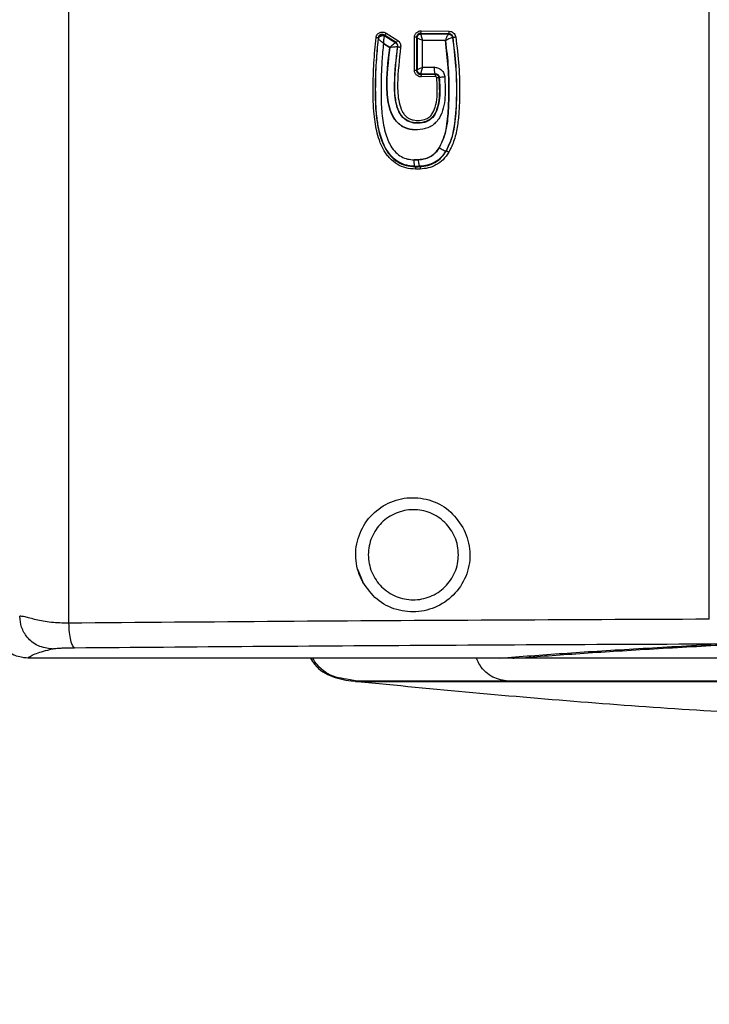
# Model space of a CAD drawing. Units: inches. Extents: x 0.4 to 10.6, y 0.4 to 8.1.
# Drawn here: x 6.4 to 6.5, y 5.2 to 5.4 of the extents above; entities that cross this region are included whole.
import ezdxf

# ---------------------------------------------------------------- set-up
doc = ezdxf.new("R2010")
doc.units = ezdxf.units.IN
doc.header["$MEASUREMENT"] = 0
doc.styles.add('SLDTEXTSTYLE0', font='TXT', dxfattribs={"width": 0.75})
doc.dimstyles.new('SLDDIMSTYLE2', dxfattribs={"dimtxt": 0.125, "dimasz": 0.13, "dimexe": 0, "dimexo": 0.0625, "dimgap": 0.03125, "dimtad": 0, "dimtih": 1, "dimtoh": 1, "dimdec": 1, "dimlfac": 20, "dimrnd": 1e-09, "dimzin": 12, "dimdsep": 46, "dimtxsty": 'SLDTEXTSTYLE0', "dimsah": 1, "dimcen": 0.09, "dimadec": 0, "dimazin": 3, "dimtfac": 1, "dimtdec": 1, "dimtmove": 0, "dimatfit": 0, "dimfxl": 0, "dimfrac": 2, "dimtolj": 1, "dimtzin": 12, "dimarcsym": 0})
doc.dimstyles.new('SLDDIMSTYLE3', dxfattribs={"dimtxt": 0.125, "dimasz": 0.13, "dimexe": 0, "dimexo": 0.0625, "dimgap": 0.03125, "dimtad": 0, "dimtih": 1, "dimtoh": 1, "dimdec": 1, "dimlfac": 20, "dimrnd": 1e-09, "dimzin": 4, "dimdsep": 46, "dimtxsty": 'SLDTEXTSTYLE0', "dimsah": 1, "dimcen": 0.09, "dimadec": 0, "dimazin": 1, "dimtfac": 1, "dimtdec": 1, "dimtmove": 0, "dimatfit": 0, "dimfxl": 0, "dimfrac": 2, "dimtolj": 1, "dimtzin": 12, "dimarcsym": 0})

# ---------------------------------------------------------------- blocks, each defined once
blk = doc.blocks.new('_D_3')
at = {"color": 7, "linetype": 'Continuous', "lineweight": 18}
for p, q in [((6.024978299324097, 5.953607748170905), (6.024978299324097, 6.203607748170905)), ((6.379250178041217, 5.953607748170905), (5.899978299324097, 5.953607748170905)), ((6.379250178041217, 5.461481763918936), (5.899978299324097, 5.461481763918936)), ((6.024978299324097, 5.461481763918936), (6.024978299324097, 5.211481763918936))]:
    blk.add_line(p, q, dxfattribs=at)
for points in [[(6.024978299324097, 5.953607748170905), (6.044978299324097, 6.083607748170905), (6.004978299324097, 6.083607748170905)], [(6.024978299324097, 5.461481763918936), (6.004978299324097, 5.331481763918936), (6.044978299324097, 5.331481763918936)]]:
    blk.add_solid(points, dxfattribs=at)
at = {"color": 7, "linetype": 'Continuous', "lineweight": 18, "insert": (5.909526914695011, 5.769459484283092), "char_height": 0.125, "attachment_point": 1, "style": 'SLDTEXTSTYLE0'}
blk.add_mtext('9.8', dxfattribs=at)
blk = doc.blocks.new('_D_4')
at = {"color": 7, "linetype": 'Continuous', "lineweight": 18}
for p, q in [((5.523789017973997, 5.983135307226023), (5.523789017973997, 6.233135307226022)), ((6.330037579616021, 5.983135307226023), (5.398789017973996, 5.983135307226023)), ((6.330037579616021, 5.431954204863818), (5.398789017973996, 5.431954204863818)), ((5.523789017973997, 5.431954204863818), (5.523789017973997, 5.181954204863818))]:
    blk.add_line(p, q, dxfattribs=at)
for points in [[(5.523789017973997, 5.983135307226023), (5.543789017973997, 6.113135307226023), (5.503789017973998, 6.113135307226023)], [(5.523789017973997, 5.431954204863818), (5.503789017973998, 5.301954204863818), (5.543789017973997, 5.301954204863818)]]:
    blk.add_solid(points, dxfattribs=at)
at = {"color": 7, "linetype": 'Continuous', "lineweight": 18, "insert": (5.362157068493404, 5.769459484283092), "char_height": 0.125, "attachment_point": 1, "style": 'SLDTEXTSTYLE0'}
blk.add_mtext('11.0', dxfattribs=at)

msp = doc.modelspace()

# ---------------------------------------------------------------- linework, layer by layer
at = {"color": 7, "linetype": 'Continuous', "lineweight": 25}
for p, q in [((6.387952973353478, 5.847181430389397), (6.387952973353536, 5.27348216168231)), ((6.541808232957136, 5.274422815032112), (6.541808181902313, 5.846240777224042)), ((6.464212878992817, 5.41518275683227), (6.46698450787557, 5.413389758266405)), ((6.472499531358767, 5.415129473964132), (6.47258718771605, 5.415041817607001)), ((6.479282490207192, 5.415031533991222), (6.472499531358767, 5.415129473964132)), ((6.472587187715788, 5.415041817604285), (6.472568730750861, 5.414997078347862)), ((6.47258718771605, 5.415041817607001), (6.47920277972609, 5.414946366512916)), ((6.472597512038636, 5.415717777916639), (6.479376835807965, 5.415619837944257)), ((6.47920277972609, 5.414946366512916), (6.479216993388884, 5.414954396755326)), ((6.479282490213334, 5.415031533991183), (6.479216993407181, 5.414954396755208)), ((6.462270351922838, 5.414026821134713), (6.462357967616771, 5.413843627618761)), ((6.462366870794132, 5.413796254741471), (6.462357968024965, 5.413843626824992)), ((6.463555147635803, 5.412715106400181), (6.463546676520184, 5.412715057899174)), ((6.46505728507787, 5.411739659183198), (6.46354667652022, 5.412715057899174)), ((6.463555147649879, 5.412715106401445), (6.465065763758512, 5.411739659335305)), ((6.463854359465285, 5.414566641577753), (6.463797359664482, 5.414684679463831)), ((6.466570463588099, 5.412891663168057), (6.463797359716387, 5.414684679444934)), ((6.463800392955511, 5.414491631363511), (6.463854359499711, 5.414566641557349)), ((6.463854359472011, 5.414566641573638), (6.46649462144897, 5.41285925289136)), ((6.46649462144897, 5.41285925289136), (6.466500642096004, 5.412860190241033)), ((6.466570463587793, 5.412891663162774), (6.466500645253865, 5.412860188229343)), ((6.471006010982645, 5.406240391813648), (6.471006010982645, 5.414172511180991)), ((6.471495480958072, 5.41417251118099), (6.471495480958066, 5.406240391813648)), ((6.471495480958154, 5.414172511180991), (6.471606681124939, 5.414061311014353)), ((6.47160668112484, 5.414061311014514), (6.471615444147824, 5.414044292067191)), ((6.471615444147824, 5.414044292067191), (6.471615444190356, 5.406368612602624)), ((6.478453627526097, 5.413384488388825), (6.472916008517828, 5.41346424399414)), ((6.472916008517936, 5.406948658997979), (6.472916008517936, 5.41346424399414)), ((6.472916008540294, 5.41346424399414), (6.472924137212966, 5.41346424399414)), ((6.472924137218173, 5.413464243992132), (6.47846151283529, 5.413384488338337)), ((6.47845362752609, 5.413384488388825), (6.478461509434948, 5.413384488388825)), ((6.480231888767371, 5.414188745571158), (6.480184828276851, 5.41413227828388)), ((6.465057285078058, 5.411739659183198), (6.465065763945381, 5.411739659183198)), ((6.466946499608221, 5.411871526946431), (6.467004612729482, 5.411897342439455)), ((6.471495480958066, 5.406240391813648), (6.471006011068772, 5.406240391813648)), ((6.471606681124664, 5.406351591974396), (6.471495480958048, 5.406240391813648)), ((6.471615444190356, 5.406368612602624), (6.471606681124664, 5.406351591974396)), ((6.472499531358767, 5.405283429030458), (6.472587187716016, 5.405371085387591)), ((6.472499531363797, 5.405283429027794), (6.475873396077993, 5.405332620039788)), ((6.472587187714672, 5.405371085382151), (6.472568733485451, 5.405415807452878)), ((6.47258718771605, 5.405371085387523), (6.475952390621758, 5.40542009093118)), ((6.472916008518149, 5.406948659000991), (6.475688216332917, 5.406988901420242)), ((6.472924137218806, 5.406948658997979), (6.472916008517936, 5.406948658997979)), ((6.475696226179787, 5.406988901468978), (6.472924137218301, 5.406948658995444)), ((6.475696218818412, 5.406988901387348), (6.475688213679239, 5.406988901387348)), ((6.475952390621758, 5.40542009093118), (6.47587339609164, 5.405332620032608)), ((6.475969568653055, 5.404744316083707), (6.472597512038637, 5.404695125077998)), ((6.476938253092891, 5.387615823032703), (6.476946202528846, 5.387615823032703)), ((6.470926691035631, 5.384751086661091), (6.470934908345484, 5.384751087298156)), ((6.470926704207699, 5.384750094158885), (6.471963971158198, 5.384765244703569)), ((6.471972179165395, 5.384765244773623), (6.470934908410827, 5.384751087297947)), ((6.471964008003126, 5.384765244767605), (6.471972179097137, 5.384765244773882)), ((6.471138149049136, 5.383094760632934), (6.471141306787252, 5.383182338667161)), ((6.472288199058176, 5.383197202309691), (6.471141306739082, 5.383182338667388)), ((6.472399058850634, 5.382522834640381), (6.471225938711144, 5.382506809799041)), ((6.472291492401876, 5.383110842389186), (6.472288199058176, 5.383197202309691)), ((6.378237739922347, 5.265056205485329), (6.377151747738429, 5.265131338591142)), ((6.49063465645916, 5.265091775891596), (6.378125757335734, 5.26509177589161)), ((6.494923562608175, 5.265056205485065), (6.378237739924316, 5.265056205485066)), ((6.621571225940708, 5.265056205484483), (6.494923562608175, 5.265056205484517)), ((6.457299354810144, 5.25952830877168), (6.454711076071139, 5.260034818868562)), ((6.456814043315824, 5.259504182994029), (6.457357941813161, 5.259471956850862)), ((6.457089709949428, 5.259526890078999), (6.457299342754323, 5.25952830666434))]:
    msp.add_line(p, q, dxfattribs=at)
at = {"color": 1, "linetype": 'Continuous', "lineweight": 25}
for p, q in [((6.378237739926285, 5.265056205485066), (6.378273296934489, 5.26509177589161)), ((6.492189445103746, 5.265160517242827), (6.494439280733891, 5.265160517242827))]:
    msp.add_line(p, q, dxfattribs=at)
at = {"color": 7, "linetype": 'Continuous', "lineweight": 25, "flags": 128}
msp.add_lwpolyline([(6.45734789760686, 5.286456903097084), (6.457391903348876, 5.286292191575034), (6.458583255727276, 5.28334070649045)], dxfattribs=at)
at = {"color": 7, "linetype": 'Continuous', "lineweight": 25}
msp.add_arc((6.455999031648473, 5.245748779119427), 0.01377952755905554, 86.60917274048782, 89.99999937701462, dxfattribs=at)
for points, knots in [([(6.461789293887325, 5.414091882463826), (6.461820649750081, 5.414246226986057), (6.461881382356032, 5.414545174111905), (6.462123125066531, 5.414915338564166), (6.46242680301003, 5.415193955193939), (6.462775133399695, 5.415367813495768), (6.463144313191294, 5.415454368374133), (6.463514582066761, 5.415450790662511), (6.463882168714292, 5.415367725435943), (6.464101745762441, 5.415244914436006), (6.464212878992817, 5.41518275683227)], [0, 0, 0, 0, 0.1460943610491348, 0.2829675372119319, 0.4064915767944575, 0.5311559895022356, 0.6469707333481662, 0.7631074197841213, 0.8801029619755086, 0.9999999999999999, 0.9999999999999999, 0.9999999999999999, 0.9999999999999999]), ([(6.4637973596629, 5.414684679463176), (6.46372425630968, 5.414726598689906), (6.463578525537162, 5.414810164231371), (6.46333282717316, 5.414867925290801), (6.463082726025112, 5.414868194236878), (6.462840166192135, 5.414804965747738), (6.462621245003405, 5.414680669657266), (6.462443699658316, 5.414500616127978), (6.462316084443135, 5.414277364781155), (6.462285609166093, 5.414110405571858), (6.462270352357442, 5.414026820943402)], [0, 0, 0, 0, 0.1282290328825421, 0.2556232402183826, 0.3822081215774277, 0.5075668783773648, 0.6314532915728049, 0.7542804532796974, 0.8769856595317411, 1, 1, 1, 1]), ([(6.464212878987603, 5.415182756832212), (6.464170227586214, 5.415117230355348), (6.464084921412673, 5.414986172223027), (6.463957526477603, 5.414821144300861), (6.463851253915585, 5.414706078280457), (6.463815323913964, 5.414691812200376), (6.463797359619096, 5.414684679440632)], [0, 0, 0, 0, 0.2499900667501638, 0.4999998903479391, 0.7500097690523844, 1, 1, 1, 1]), ([(6.471006010982645, 5.414172511180991), (6.471013313637573, 5.414289331350635), (6.471028180840378, 5.414527161177043), (6.47115341659199, 5.414851819142557), (6.471329364857507, 5.41513621017819), (6.47161353469909, 5.415423051829054), (6.472040194681976, 5.415672204359403), (6.472413929432445, 5.415702765801351), (6.472597512038636, 5.415717777916639)], [0, 0, 0, 0, 0.1408513828426859, 0.2867540770789719, 0.4158820935757893, 0.5445064056752269, 0.7762565534934479, 1, 1, 1, 1]), ([(6.472499531358767, 5.415129473964106), (6.472359992091075, 5.41511735964072), (6.472104240732064, 5.415095156179855), (6.471825435249293, 5.414912966639889), (6.471661063908808, 5.414725407132767), (6.471566070597558, 5.414553664566778), (6.471505893007804, 5.414366725422661), (6.471498950569158, 5.414237229261729), (6.471495480958154, 5.414172511180991)], [0, 0, 0, 0, 0.275026854450968, 0.5040766871840663, 0.6300048964048023, 0.7540480958381485, 0.87708102636557, 0.9999999999999999, 0.9999999999999999, 0.9999999999999999, 0.9999999999999999]), ([(6.471615444145919, 5.414044292067198), (6.471631920542903, 5.414165374234631), (6.471664874168739, 5.414407544682764), (6.471885113408666, 5.414716391664061), (6.47219658058073, 5.414938981986541), (6.472444683713786, 5.414977717811542), (6.472568730564896, 5.414997084987836)], [0, 0, 0, 0, 0.2499977485532743, 0.5000081191352331, 0.7500135623542608, 1, 1, 1, 1]), ([(6.472499531363733, 5.41512947396545), (6.472513171333955, 5.415146393276689), (6.472540452176739, 5.415180233018449), (6.472571773777522, 5.415337984763475), (6.47259170143261, 5.415524675451439), (6.472595575223491, 5.415653411493859), (6.472597512070895, 5.41571777791865)], [0, 0, 0, 0, 0.2796519403040197, 0.5593223807005924, 0.7796666550695058, 1, 1, 1, 1]), ([(6.47256873442699, 5.414997078418503), (6.472563180715659, 5.41493580343898), (6.472551997744462, 5.41481241994095), (6.472624090539848, 5.414437763581732), (6.47274781993543, 5.413977177737691), (6.472865289169562, 5.41363544190122), (6.472924137218609, 5.413464243992132)], [0, 0, 0, 0, 0.24609628780206, 0.495540285407104, 0.7472830205656952, 1, 1, 1, 1]), ([(6.47846151286311, 5.413384490352565), (6.478501344677964, 5.413502421402971), (6.478576132262614, 5.41372384687523), (6.478716099494224, 5.414092095022998), (6.478888440730992, 5.41448434833725), (6.479073573235949, 5.414835229258865), (6.479160783355435, 5.414910243237726), (6.47920277972555, 5.414946366509183)], [0, 0, 0, 0, 0.1557640086246222, 0.2924600353501371, 0.508059133408026, 0.7631039742892607, 1, 1, 1, 1]), ([(6.47920277972609, 5.414946366510621), (6.47931372918887, 5.414932612704965), (6.479535628786714, 5.414905105010315), (6.479826717288101, 5.414720026681005), (6.480051423627166, 5.414454716721594), (6.480113592373349, 5.414234164943283), (6.480144675661027, 5.414123892904769)], [0, 0, 0, 0, 0.2500090923001711, 0.5000196994949052, 0.7500185789672362, 1, 1, 1, 1]), ([(6.479216993407181, 5.414954396749454), (6.479345551108177, 5.414938910753613), (6.479602672784694, 5.414907938006106), (6.479904536562619, 5.414694476321184), (6.480106963003904, 5.414426674089825), (6.480158740437276, 5.414230384546948), (6.48018462867862, 5.414132241577546)], [0, 0, 0, 0, 0.2796908618014525, 0.5593953744898359, 0.7797017322168633, 1, 1, 1, 1]), ([(6.479282490209799, 5.415031533991047), (6.479294218274576, 5.415045698749263), (6.479317675080566, 5.415074029082676), (6.479347834924263, 5.415212373066773), (6.47937002100132, 5.415400438431583), (6.479374564304589, 5.415546706179263), (6.479376835890719, 5.415619837944256)], [0, 0, 0, 0, 0.2499927902829339, 0.4999999993924972, 0.7500072085600141, 1, 1, 1, 1]), ([(6.480231678920996, 5.414188723042167), (6.480202149997875, 5.414301831483446), (6.480143063481946, 5.414528158183201), (6.479918092219414, 5.414799508270095), (6.479623796332294, 5.414989371061924), (6.479396160313531, 5.415017491855836), (6.479282490210342, 5.415031533981344)], [0, 0, 0, 0, 0.2500940277768134, 0.5004308723162942, 0.7505400305172865, 1, 1, 1, 1]), ([(6.479376835807965, 5.415619837944257), (6.479541421078194, 5.415601945126867), (6.479878341475992, 5.415565316969651), (6.480343660934299, 5.415300889851769), (6.480739811627346, 5.414872687625548), (6.480848630003718, 5.414486694634072), (6.480905694886615, 5.414284278042388)], [0, 0, 0, 0, 0.2257336527465264, 0.4620964681324482, 0.717920786179657, 1, 1, 1, 1]), ([(6.471225938711144, 5.382506809799041), (6.470463650143992, 5.382572029973867), (6.468944948530303, 5.382701967623492), (6.466817235555812, 5.383607157196267), (6.46534044605782, 5.384797294281853), (6.464361589309551, 5.385957571345622), (6.463549194202005, 5.387192888853083), (6.46271940114506, 5.388933644605595), (6.462051558380534, 5.391086091891101), (6.461585488031208, 5.393369817952353), (6.461125840214866, 5.396938212774876), (6.461036804526197, 5.401866656467867), (6.461191219942527, 5.408014748210048), (6.461590574332977, 5.41207265821719), (6.461789293887323, 5.414091882463826)], [0, 0, 0, 0, 0.06298597759592937, 0.125486475774276, 0.1876674939301854, 0.2172985242897208, 0.2498191866072569, 0.3085599730670666, 0.374324199811282, 0.4333682407416255, 0.4985886015301297, 0.6675403061261752, 0.8345673822934517, 1, 1, 1, 1]), ([(6.462270214532401, 5.41402681899446), (6.462010971827426, 5.411026703298552), (6.461492795877646, 5.405030053169742), (6.461483126615285, 5.397480124007958), (6.462335190942275, 5.391540827516999), (6.46355795597304, 5.387974731819978), (6.465262047759869, 5.385552061244602), (6.466955128824297, 5.384148551403327), (6.46897669547366, 5.383282137129106), (6.47041677614279, 5.383157302229541), (6.471138148725569, 5.383094769292428)], [0, 0, 0, 0, 0.2524405507860271, 0.5045797611911712, 0.6301242290442037, 0.7546537367486781, 0.816328843196729, 0.8774815745620104, 0.9386274429685109, 1, 1, 1, 1]), ([(6.471141305466086, 5.38318230388609), (6.470712389365009, 5.383209695390459), (6.469986173271279, 5.383256073111542), (6.468568511398215, 5.383576105915744), (6.466937921615644, 5.384271653164512), (6.465261345553877, 5.385721630658135), (6.463657768783874, 5.388083867054423), (6.462794997238626, 5.390587260522166), (6.462292334636929, 5.392934218051916), (6.462048681944069, 5.394487566287299), (6.461728569316329, 5.397381877363971), (6.461642147656231, 5.401981704810234), (6.461790379687336, 5.40789301203939), (6.462185825079093, 5.411942482607285), (6.462366853024396, 5.41379625901169)], [0, 0, 0, 0, 0.03674326380304514, 0.06221158273811141, 0.1241762994719897, 0.1860904855356317, 0.2485143051415635, 0.3652777584777285, 0.4079281549564368, 0.4523697552364282, 0.4986124894991438, 0.6549099412766415, 0.8420238405168281, 1, 1, 1, 1]), ([(6.462270214532401, 5.41402681899446), (6.462258731705883, 5.414029402205841), (6.462235765722224, 5.414034568702982), (6.462126173491511, 5.414050241127063), (6.461975114575842, 5.414069831296196), (6.461851233560192, 5.414084532147608), (6.461789293975007, 5.414091882463826)], [0, 0, 0, 0, 0.249996543304811, 0.5000002847360349, 0.7500038662569496, 1, 1, 1, 1]), ([(6.4623579659183, 5.413843609876945), (6.462373789327829, 5.413924000820511), (6.462405442247356, 5.414084813701122), (6.462527586719911, 5.414302393618091), (6.462696093954917, 5.41448483795674), (6.462905669341101, 5.414620068744988), (6.463141856802737, 5.414700222919102), (6.463389512283386, 5.414718861267084), (6.463635882902889, 5.41467934152354), (6.463781543302693, 5.414604203399687), (6.46385435946577, 5.414566641578579)], [0, 0, 0, 0, 0.1249612689199669, 0.2499707147205509, 0.374977195605192, 0.5000000000926409, 0.6250228047115933, 0.7500292858944121, 0.8750387318220656, 1, 1, 1, 1]), ([(6.462366871133603, 5.413796257027972), (6.462382870088096, 5.413867140062936), (6.46241487271145, 5.414008927019788), (6.462531069681317, 5.414201659741699), (6.462689915623067, 5.414365389860786), (6.462887164276438, 5.414490144534931), (6.46311028909236, 5.414569301944096), (6.463346277587733, 5.414597096725648), (6.463583840700551, 5.414575966768235), (6.463728216110869, 5.414519740345362), (6.463800392955511, 5.414491631363511)], [0, 0, 0, 0, 0.1249720021720104, 0.24998082952459, 0.3749874279074213, 0.5000062332280757, 0.6250240913192213, 0.7500279995197418, 0.8750328036916653, 1, 1, 1, 1]), ([(6.463555138186325, 5.412715091313032), (6.463407660776257, 5.412831357940685), (6.463112473904568, 5.413064074138259), (6.46274056019842, 5.413385192296797), (6.462456564770994, 5.413656844476773), (6.462396491345887, 5.413750217696081), (6.462366871089133, 5.413796257000895)], [0, 0, 0, 0, 0.2527565805295795, 0.5059108664268516, 0.7563806796531767, 1, 1, 1, 1]), ([(6.46354667652022, 5.412715057899174), (6.463415761359101, 5.411313025214441), (6.463153926806194, 5.408508914536736), (6.462990346760789, 5.404314122899164), (6.462938735389697, 5.400118169102764), (6.463121216410983, 5.395795478452238), (6.463674782462159, 5.392231619089817), (6.46452876093772, 5.38961409688682), (6.465333238798178, 5.38795104039182), (6.466399953524165, 5.38651788305485), (6.467798769004302, 5.385464245220231), (6.46934020216521, 5.384877647804271), (6.470399188000694, 5.384792506089914), (6.470926704207699, 5.384750094158885)], [0, 0, 0, 0, 0.1324176798589665, 0.2648396389419219, 0.3946623049627676, 0.5269421740204717, 0.6715584205501313, 0.7320029838773686, 0.7856058950636264, 0.8452591695091379, 0.8990256187146325, 0.9497012888787645, 1, 1, 1, 1]), ([(6.463800388964299, 5.414491619064148), (6.463768727263932, 5.414416043115101), (6.463704584309735, 5.414262934956608), (6.463629491744517, 5.413817863987163), (6.463575434258488, 5.413290207188444), (6.463561902633689, 5.412906770818105), (6.463555138186326, 5.412715091313032)], [0, 0, 0, 0, 0.2437390253479013, 0.4937871610473962, 0.7469446460005336, 1, 1, 1, 1]), ([(6.465065763864081, 5.411739659504091), (6.465220571509982, 5.411885721878818), (6.465529626034894, 5.412177317539784), (6.465978083246577, 5.412551199189907), (6.466269336553938, 5.412759643593849), (6.466429023743277, 5.412847688690303), (6.466472779342631, 5.41285540235375), (6.466494621450696, 5.412859252893408)], [0, 0, 0, 0, 0.251737775274605, 0.5025636691755939, 0.7515854027009141, 0.8759953341005101, 1, 1, 1, 1]), ([(6.466494621448668, 5.412859252890879), (6.466569929009019, 5.412801031488002), (6.466720544035021, 5.412684588755459), (6.46687014158451, 5.412436098626192), (6.466952988539635, 5.4121573325453), (6.466938126107086, 5.411965834972317), (6.466930695031583, 5.411870087999608)], [0, 0, 0, 0, 0.2500058409063621, 0.5000113674334015, 0.750010419394025, 1, 1, 1, 1]), ([(6.466500645253865, 5.412860188229343), (6.466577072620743, 5.412802074206681), (6.466729928555361, 5.412685845248243), (6.466882444215218, 5.412437503321445), (6.466967612910105, 5.412158790150032), (6.466953536905349, 5.411967280429605), (6.466946498958283, 5.411871526321941)], [0, 0, 0, 0, 0.2499980369964353, 0.5000000020762322, 0.7500019658217245, 1, 1, 1, 1]), ([(6.46657046349061, 5.412891663163711), (6.466588269428695, 5.412898873088099), (6.466623882697543, 5.412913293500796), (6.466729669324851, 5.413028398642219), (6.466856673942768, 5.413193341104423), (6.466941897664828, 5.413324287598624), (6.466984507847179, 5.413389758266431)], [0, 0, 0, 0, 0.2499902959705402, 0.5000001447438579, 0.7500099210260753, 1, 1, 1, 1]), ([(6.467004611213722, 5.411897341427811), (6.46701221690066, 5.411993665108329), (6.467027436214764, 5.412186413029917), (6.466944654031849, 5.412466614399225), (6.466795429937646, 5.412716092045958), (6.46664546324945, 5.412833130975071), (6.466570463603298, 5.412891663162285)], [0, 0, 0, 0, 0.2496616245545525, 0.4995838922939502, 0.7497375486594069, 1, 1, 1, 1]), ([(6.46698450787557, 5.413389758266405), (6.467092041887812, 5.413308760910764), (6.467316937743081, 5.413139363627138), (6.467562080557602, 5.41276374055613), (6.467720812444406, 5.412303875424134), (6.467697613289462, 5.411971793558656), (6.467685750893202, 5.41180199053399)], [0, 0, 0, 0, 0.2206035490227548, 0.4613686665098049, 0.7245822819195816, 1, 1, 1, 1]), ([(6.472924137218636, 5.413464243992132), (6.472731298696074, 5.413539281483246), (6.472397957161848, 5.413668991626635), (6.471993253938026, 5.413844909987668), (6.471708886844188, 5.413976176498061), (6.471645593631463, 5.414022314434687), (6.471615444147741, 5.414044292067191)], [0, 0, 0, 0, 0.2945987456778817, 0.5092447119004699, 0.7662305651315456, 1, 1, 1, 1]), ([(6.476938253092819, 5.387615823032703), (6.477349582683214, 5.388461145478724), (6.478510244286416, 5.390846418331275), (6.479091058061416, 5.395206237083836), (6.479322694901943, 5.400787787404156), (6.479200585178948, 5.406868044428955), (6.47870100506024, 5.411226371617385), (6.478453627526097, 5.413384488388825)], [0, 0, 0, 0, 0.1077152434214353, 0.3039434799683541, 0.4966359608040364, 0.7507487785652173, 0.9999999999999999, 0.9999999999999999, 0.9999999999999999, 0.9999999999999999]), ([(6.478461512864499, 5.413384490352565), (6.478710706190496, 5.41120531761971), (6.479210722031254, 5.406832725048003), (6.479329857497986, 5.400766091335817), (6.479101280004562, 5.395303234136357), (6.478540619873559, 5.390963062877389), (6.477393719403807, 5.388555063211628), (6.47694633170069, 5.387615740691508)], [0, 0, 0, 0, 0.2516706554530246, 0.5049866960792556, 0.6945561841430322, 0.8808512065242737, 1, 1, 1, 1]), ([(6.480144658401752, 5.414123890011387), (6.480077769380395, 5.414105887282456), (6.479943274584011, 5.414069688915178), (6.479521022717582, 5.413891528714541), (6.479006425852008, 5.413654969982908), (6.478643353770174, 5.41347475094415), (6.478461509415459, 5.413384488386247)], [0, 0, 0, 0, 0.2466185607816465, 0.4958797788318608, 0.7475118002633064, 1, 1, 1, 1]), ([(6.480184626152556, 5.414132245669348), (6.480461774660302, 5.411862013680323), (6.481015707095469, 5.40732453612253), (6.481150051148323, 5.401008501903108), (6.480931598634339, 5.395259374500382), (6.48033115352426, 5.390541182134881), (6.479048402687635, 5.387866581083665), (6.478526496067625, 5.386778379108144)], [0, 0, 0, 0, 0.2469696210122866, 0.4936143610950306, 0.6805757234104836, 0.870037391686576, 1, 1, 1, 1]), ([(6.478665083366426, 5.386890606921436), (6.47915121157113, 5.387920650547504), (6.480129202025279, 5.389992887508664), (6.480946696142115, 5.39455581527491), (6.481216583035073, 5.400331951952843), (6.481076107885367, 5.407288855330396), (6.48051309677504, 5.41188938347328), (6.480231705303313, 5.41418871533566)], [0, 0, 0, 0, 0.1231332489544158, 0.2477188957569943, 0.4982505447211161, 0.7492269422936163, 0.9999999999999999, 0.9999999999999999, 0.9999999999999999, 0.9999999999999999]), ([(6.480905694886615, 5.414284278042388), (6.481192392243372, 5.411939831332189), (6.481767627689853, 5.407235885452324), (6.481868444341783, 5.401303641027726), (6.481740532148336, 5.396555212116271), (6.48137087276428, 5.393016728984788), (6.480719753634523, 5.389600630617712), (6.479731658356919, 5.38755655439758), (6.479262174011043, 5.386585330459081)], [0, 0, 0, 0, 0.2518343727814257, 0.5052856416399232, 0.6320206899463855, 0.7581731006430009, 0.8850981820953431, 1, 1, 1, 1]), ([(6.480184626152556, 5.414132245669348), (6.480180326511825, 5.414131244121948), (6.480171726382105, 5.414129240829557), (6.48015368035312, 5.414125673515204), (6.480144656448661, 5.414123889682101)], [0, 0, 0, 0, 0.4999506835112515, 1, 1, 1, 1]), ([(6.480231677158963, 5.414188723262762), (6.480237665785131, 5.41418865425915), (6.480249643778944, 5.414188516243382), (6.480297705290445, 5.414193395509317), (6.480365614852085, 5.414201801650615), (6.480452690220736, 5.414213739395912), (6.480554707459387, 5.414228609106093), (6.480667472604223, 5.41424581702353), (6.480786577475313, 5.414264636755789), (6.480865990776046, 5.414277731217054), (6.480905694968413, 5.414284278042388)], [0, 0, 0, 0, 0.1249866077944505, 0.2499886907536381, 0.3749913376814606, 0.4999999999139856, 0.6250086621917516, 0.7500113092234848, 0.8750133922603188, 1, 1, 1, 1]), ([(6.478260804007387, 5.404740177503313), (6.478363995815135, 5.403057756663069), (6.478519430452481, 5.400523578040995), (6.478016427978186, 5.397179587951542), (6.477267972541215, 5.395167343867576), (6.476268875802503, 5.393809250953509), (6.475323363037236, 5.392982930853579), (6.474216736350754, 5.392390319774989), (6.472606838296502, 5.391949513085319), (6.470507997778337, 5.391895677496867), (6.46847312338347, 5.392482614362502), (6.467123990595736, 5.393470594753587), (6.46598898878735, 5.394711557689915), (6.464699548893596, 5.397407799937639), (6.46408159963969, 5.403360494240371), (6.464666536373094, 5.408383917957185), (6.46505728507787, 5.411739659183198)], [0, 0, 0, 0, 0.1247689682780408, 0.1879356487657672, 0.250224275615449, 0.2820940017453102, 0.3128570371036418, 0.3434707058215566, 0.3755293856344613, 0.4376973101256593, 0.4995889030695846, 0.530766099364939, 0.5621046995393983, 0.6245830160883244, 0.7492144161279981, 1, 1, 1, 1]), ([(6.465065763945381, 5.411739659183198), (6.464677276088641, 5.408398898496032), (6.464094581969023, 5.403388081365729), (6.464699429896265, 5.397447258349827), (6.465974495603175, 5.39474965243185), (6.467102216908811, 5.393494694105065), (6.468442918694571, 5.39251866286221), (6.469885761950122, 5.391978944180181), (6.470928683877292, 5.39203275413068), (6.47115409749336, 5.392044384431287)], [0, 0, 0, 0, 0.4318819442031123, 0.6477810435797882, 0.755636281754461, 0.8095365841319128, 0.8641852657387198, 0.970645462936772, 1, 1, 1, 1]), ([(6.466930669294791, 5.411870083591422), (6.466907311534178, 5.411869654284851), (6.466860557936676, 5.411868794971884), (6.466666446560101, 5.411859207038454), (6.466294217732967, 5.411835430397378), (6.465700118546324, 5.411792264231716), (6.465277486074103, 5.41175721685726), (6.465065763864081, 5.411739659504091)], [0, 0, 0, 0, 0.1242274817944405, 0.2486574710024121, 0.497536061847319, 0.7482853721984988, 1, 1, 1, 1]), ([(6.476960813275108, 5.40457775828091), (6.477062945664824, 5.402903242315076), (6.477214575158936, 5.400417194456145), (6.476672287358427, 5.397210615328075), (6.475870116105382, 5.395407604642672), (6.474834897673203, 5.394372311606322), (6.47361863047697, 5.393690320371151), (6.471887637943517, 5.393446006297177), (6.470169447603142, 5.393644300443363), (6.468964606873668, 5.394240184032464), (6.467944725337744, 5.395093536402618), (6.467042824746231, 5.396594120355403), (6.466286999973356, 5.399363588561404), (6.466088896022932, 5.404537710850601), (6.466602954115398, 5.408933698210699), (6.466946498090899, 5.411871527604053)], [0, 0, 0, 0, 0.1412652054226571, 0.2097275085148403, 0.2739796345779663, 0.3043285100842723, 0.3336292360956094, 0.3929063037701164, 0.4521378922180311, 0.4803130073256711, 0.5080549476641903, 0.5655236075888617, 0.6256449271150404, 0.7498192677587774, 1, 1, 1, 1]), ([(6.476854180067699, 5.404456358125085), (6.476941419924067, 5.403027141340154), (6.477072627988615, 5.40087761042653), (6.476718339202996, 5.398015863674897), (6.476173162015144, 5.396252145865231), (6.475355562260144, 5.395007261311225), (6.474500192783519, 5.394255289280218), (6.47346204071792, 5.393797300649679), (6.472006124775814, 5.393562026103107), (6.470503763159662, 5.393635580310864), (6.469121783826441, 5.394206474156045), (6.467946264431072, 5.395148921291182), (6.466832914263206, 5.397124161102834), (6.466301091616092, 5.400021690519581), (6.466199676703894, 5.405085071439782), (6.466665799335082, 5.409029758758223), (6.467004646535455, 5.411897343734294)], [0, 0, 0, 0, 0.1223525692865083, 0.1840173113104676, 0.246554101020232, 0.2785576931188971, 0.3109460620590405, 0.343293024988432, 0.3751534445953927, 0.4383271080576887, 0.4706286672273822, 0.503014008469015, 0.5665411090316743, 0.6601260304146391, 0.752929089110609, 1, 1, 1, 1]), ([(6.466946498090898, 5.411871527604053), (6.466944441654261, 5.411871191078422), (6.466940328474545, 5.411870517977015), (6.466933890655376, 5.411870228149074), (6.466930671505978, 5.411870083224308)], [0, 0, 0, 0, 0.4999627492690735, 1, 1, 1, 1]), ([(6.467685750893202, 5.41180199053399), (6.467343052936282, 5.408868648820208), (6.466827644700797, 5.404456984127616), (6.467032787341776, 5.399235224303412), (6.467793574092728, 5.396765752948625), (6.468521067539969, 5.395622477177245), (6.469141033291837, 5.394997200760527), (6.46986620007368, 5.394556479937461), (6.470900884931813, 5.394223630886969), (6.472258295763656, 5.394163156105507), (6.473627210085026, 5.3944010816917), (6.474610715343691, 5.395013317625296), (6.475444305284599, 5.395939816997528), (6.476132318624408, 5.397592555253697), (6.476591093482082, 5.40053934612343), (6.476453960813362, 5.402876453064943), (6.476364725396465, 5.404397262907015)], [0, 0, 0, 0, 0.2682578227876409, 0.4034523355199083, 0.4713688251869012, 0.4999968145803487, 0.5263474357378123, 0.5512380528224936, 0.5772033022415971, 0.6255800544587495, 0.6753435204347232, 0.7023582169491952, 0.730368532437151, 0.7879989369837668, 0.8620459776838747, 1, 1, 1, 1]), ([(6.467004612580745, 5.411897341627518), (6.467010675691562, 5.411897487325282), (6.467022802695251, 5.411897778739603), (6.467071520050209, 5.411893056411617), (6.467140340583692, 5.411884747053317), (6.467228531755948, 5.411872842749728), (6.467331762304504, 5.411857950340106), (6.467445718522388, 5.411840673175626), (6.467565904115919, 5.411821751144436), (6.467645803743982, 5.411808577120827), (6.467685750980617, 5.41180199053399)], [0, 0, 0, 0, 0.1249860772744021, 0.2499882760095208, 0.3749910172570982, 0.5000000038707401, 0.6250089898339132, 0.7500117304049811, 0.8750139293045596, 1, 1, 1, 1]), ([(6.472597512038637, 5.404695125077998), (6.472415158479158, 5.404709927019613), (6.472041709211688, 5.404740240517572), (6.47161451015578, 5.404989444095702), (6.471328431374952, 5.405276161355021), (6.471151572508699, 5.405559890876788), (6.471027600045591, 5.405884828963277), (6.471013149056624, 5.406122830716342), (6.471006010982645, 5.406240391813648)], [0, 0, 0, 0, 0.2221686009955749, 0.4549881095504966, 0.5845474421354077, 0.7131379149217334, 0.8583043147240447, 1, 1, 1, 1]), ([(6.471495480958019, 5.406240391813648), (6.471498949901032, 5.40617568123858), (6.471505891266264, 5.406046195186435), (6.471566061509629, 5.405859262580229), (6.471661052863892, 5.405687512174534), (6.471825421922225, 5.405499947466494), (6.472104231984688, 5.405317748819189), (6.472359983226335, 5.40529554456298), (6.472499531358767, 5.405283429030458)], [0, 0, 0, 0, 0.1229048393767079, 0.2459329471849159, 0.3699802775887489, 0.4959210332886986, 0.72495430344972, 1, 1, 1, 1]), ([(6.471615444190274, 5.406368612602624), (6.471645590513261, 5.406390589770746), (6.471708881360124, 5.406436729845032), (6.471993234956043, 5.406567983887358), (6.472397940241322, 5.406743902287006), (6.472731281226412, 5.406873613795542), (6.472924137218827, 5.406948658997979)], [0, 0, 0, 0, 0.2337535814453446, 0.4907551124299228, 0.7053739786958183, 1, 1, 1, 1]), ([(6.472568733485451, 5.405415807452878), (6.472444685790409, 5.405435175150304), (6.472196581247796, 5.405473911974151), (6.471885112667722, 5.405696506594632), (6.471664873414216, 5.406005357663136), (6.471631920307273, 5.406247529751693), (6.471615444188329, 5.406368612602624)], [0, 0, 0, 0, 0.2499872804545319, 0.4999930055520986, 0.7500030960043744, 0.9999999999999999, 0.9999999999999999, 0.9999999999999999, 0.9999999999999999]), ([(6.472499531417709, 5.405283429027806), (6.47251171198704, 5.405269269457095), (6.472536073828537, 5.405240949498651), (6.47256739672564, 5.405102607603271), (6.472590437257728, 5.404914536049678), (6.472595153881135, 5.404768260658253), (6.472597512124818, 5.404695125072002)], [0, 0, 0, 0, 0.2499927867348496, 0.4999999983289246, 0.7500072097519411, 1, 1, 1, 1]), ([(6.472924137218609, 5.406948658996699), (6.472865288036306, 5.406777457615397), (6.472747816554006, 5.406435714888545), (6.472624086181123, 5.405975121848909), (6.472551995103026, 5.405600463575952), (6.472563181824971, 5.405477085952242), (6.472568737397153, 5.405415813910499)], [0, 0, 0, 0, 0.2527171130708802, 0.5044599213297543, 0.753903897048873, 1, 1, 1, 1]), ([(6.475688216332917, 5.406988901420242), (6.475972919680748, 5.406965556063458), (6.476553030904655, 5.40691798759052), (6.477365467956531, 5.406480206266177), (6.477891993583595, 5.405870200452907), (6.478175562223709, 5.405257597437839), (6.47823253768983, 5.404911754816092), (6.478260804007387, 5.404740177503313)], [0, 0, 0, 0, 0.2289209448938601, 0.4664490619168488, 0.7216306887341986, 0.8618971307072413, 1, 1, 1, 1]), ([(6.475696218813491, 5.406988901387348), (6.475702386367213, 5.406793878442208), (6.475714721830408, 5.406403821302812), (6.475774962649013, 5.405902305711437), (6.475856854709638, 5.405533391083327), (6.475920545841152, 5.405457856827502), (6.475952390488492, 5.405420090788786)], [0, 0, 0, 0, 0.2499927901251202, 0.5000000000797116, 0.750007209983986, 1, 1, 1, 1]), ([(6.475873396101679, 5.405332620055971), (6.475993314805378, 5.405320221843746), (6.476233515838832, 5.405295387824553), (6.476544971606188, 5.405098467220386), (6.476777447361482, 5.404811505292115), (6.476828541498116, 5.404574759576516), (6.476854096487396, 5.404456350016777)], [0, 0, 0, 0, 0.249153340013552, 0.4990621805784961, 0.7494534314862388, 1, 1, 1, 1]), ([(6.475873396101679, 5.405332620055971), (6.47588535156875, 5.405318457871062), (6.475909263192499, 5.405290132684347), (6.475940007424276, 5.40515178973618), (6.47596262275975, 5.404963721302387), (6.475967253050196, 5.404817449764238), (6.475969568128648, 5.404744316104416)], [0, 0, 0, 0, 0.2499927902248903, 0.5000000004078347, 0.7500072102621534, 0.9999999999999999, 0.9999999999999999, 0.9999999999999999, 0.9999999999999999]), ([(6.475952390488492, 5.405420090788786), (6.476072981419333, 5.405414329201681), (6.476308778151632, 5.405403063317896), (6.47658437404798, 5.405253536649041), (6.476758746580055, 5.405081913738253), (6.476860580151383, 5.404929725286603), (6.476932924856392, 5.404759360988717), (6.476951505464029, 5.40463836250115), (6.476960811924391, 5.404577758044593)], [0, 0, 0, 0, 0.2647820874666806, 0.5177400204166045, 0.6402977987015522, 0.7606836702770555, 0.8801337405135979, 1, 1, 1, 1]), ([(6.476364725396465, 5.404397262907015), (6.476359979492726, 5.404424789094696), (6.476350717392831, 5.404478509168667), (6.476307219192647, 5.404574565851685), (6.476225532970407, 5.404666276854911), (6.476102100785743, 5.404735495371613), (6.476013783428176, 5.404741373357338), (6.475969568653055, 5.404744316083707)], [0, 0, 0, 0, 0.1440426647637711, 0.2811134871029655, 0.5408711810589565, 0.770143966711053, 1, 1, 1, 1]), ([(6.476854180067699, 5.404456358125085), (6.47684246296289, 5.404454099061992), (6.476819028124896, 5.404449580814654), (6.476707226581431, 5.404435372318584), (6.476553316466938, 5.404417476384817), (6.4764275888343, 5.404404000700024), (6.476364725478744, 5.404397262907015)], [0, 0, 0, 0, 0.2499876994840677, 0.4999888055838309, 0.7499962352175598, 1, 1, 1, 1]), ([(6.476961054297776, 5.404577783361623), (6.476943310032396, 5.404557510408119), (6.476907821659471, 5.404516964681439), (6.476872229380557, 5.404476577475245), (6.476854433320251, 5.404456383961961)], [0, 0, 0, 0, 0.5000022237883175, 1, 1, 1, 1]), ([(6.476960811924391, 5.404577758044593), (6.47699210341208, 5.404584007987914), (6.477054687303163, 5.404596508057451), (6.477353526553401, 5.404635562498653), (6.477764895374913, 5.40468470868182), (6.478100760683654, 5.404721713063235), (6.478268690542841, 5.404740214945978)], [0, 0, 0, 0, 0.2499968460151708, 0.5000010078495786, 0.7500046650842972, 1, 1, 1, 1]), ([(6.471963971158198, 5.384765244703569), (6.472430099217149, 5.38481139335484), (6.473375065314198, 5.384904948999126), (6.474746543365338, 5.385413712490655), (6.476014675521022, 5.386307114062357), (6.476622197373138, 5.38716797223153), (6.476938253092819, 5.387615823032703)], [0, 0, 0, 0, 0.2353906520341953, 0.4771997339869539, 0.7280196362518117, 1, 1, 1, 1]), ([(6.476946331698136, 5.387615740693136), (6.476655924837703, 5.38720056925371), (6.476083359071969, 5.386382017816007), (6.474875838691046, 5.385477748436523), (6.473476226176729, 5.384920430714497), (6.472478466744147, 5.384816781152181), (6.471972193128452, 5.384764188275617)], [0, 0, 0, 0, 0.2516819068830236, 0.4962157006947777, 0.7443745552170173, 1, 1, 1, 1]), ([(6.478527210057889, 5.386777928411894), (6.478163574346909, 5.386262493497513), (6.477441697955672, 5.38523927084727), (6.475920820795146, 5.38409997525086), (6.474734943969664, 5.383630962509056), (6.473953811844086, 5.383427456816096), (6.47333969830427, 5.3832859557725), (6.472732824276015, 5.383234704430961), (6.472288200667426, 5.383197155359227)], [0, 0, 0, 0, 0.2505348790287821, 0.4973527321206491, 0.7473916812187665, 0.7560462947987494, 0.8212683824235156, 0.9999999999999999, 0.9999999999999999, 0.9999999999999999, 0.9999999999999999]), ([(6.472291491772023, 5.383110860743407), (6.472933788476038, 5.383180231572473), (6.474214861556996, 5.383318593020015), (6.476022689874155, 5.384074246747838), (6.477575719692428, 5.385277111794506), (6.478304142275134, 5.386355597778191), (6.478665374429752, 5.386890429927632)], [0, 0, 0, 0, 0.2509596454579107, 0.5005438206271087, 0.7523146095483564, 1, 1, 1, 1]), ([(6.479262174011043, 5.386585330459081), (6.478831799564881, 5.385956428877666), (6.477993066126963, 5.384730796663217), (6.476236170315762, 5.383462774407366), (6.474338268760272, 5.382722209341021), (6.473041209669236, 5.382588855666051), (6.472399058850634, 5.382522834640381)], [0, 0, 0, 0, 0.271643063294731, 0.5293904468439814, 0.7670096051216296, 1, 1, 1, 1]), ([(6.478526496067896, 5.386778379108583), (6.478471420254493, 5.386788838482722), (6.478361270849167, 5.386809756809121), (6.477921544456025, 5.387033767280625), (6.477425299389891, 5.387316370881297), (6.47710597821583, 5.387515956618373), (6.476946331698136, 5.387615740693136)], [0, 0, 0, 0, 0.2796382198570014, 0.5592651605192637, 0.7796519991012688, 1, 1, 1, 1]), ([(6.478665083366431, 5.386890606921442), (6.478685663709066, 5.386886791651057), (6.478726824561913, 5.386879161079222), (6.47889287032643, 5.386797491247804), (6.479080622448119, 5.386694464892996), (6.479201660108387, 5.38662170685352), (6.479262174571168, 5.386585330459081)], [0, 0, 0, 0, 0.279619630536294, 0.5592415378743506, 0.7796366726476729, 0.9999999999999999, 0.9999999999999999, 0.9999999999999999, 0.9999999999999999]), ([(6.471141305468037, 5.383182303885739), (6.471110126076262, 5.383220968876522), (6.471047765531701, 5.383298301041883), (6.470977205307912, 5.383667346237781), (6.470933352256324, 5.384167434238553), (6.470934397765377, 5.384555877856343), (6.470934920505139, 5.384750094180396)], [0, 0, 0, 0, 0.2499929403604925, 0.5000000003098204, 0.7500070601780758, 1, 1, 1, 1]), ([(6.472288199674074, 5.383197184619597), (6.472254284712213, 5.383234923894664), (6.472186453237431, 5.383310404170762), (6.472089991337439, 5.383678907085252), (6.472011174539491, 5.384179823304011), (6.471985186633868, 5.384569404422971), (6.471972193128452, 5.384764188275617)], [0, 0, 0, 0, 0.2499971668402116, 0.5000057670204748, 0.7500114911618418, 1, 1, 1, 1]), ([(6.4711381490492, 5.383094760632934), (6.471276522612957, 5.383096750025613), (6.47166064878883, 5.383102272596409), (6.472045363354988, 5.383107498811024), (6.472291492401876, 5.383110842389186)], [0, 0, 0, 0, 0.3602294570064899, 1, 1, 1, 1]), ([(6.471138148725569, 5.383094769292428), (6.471150658608374, 5.383080259279247), (6.471175679915405, 5.383051237465021), (6.471204669811528, 5.382912853482122), (6.471223746205919, 5.382725327684429), (6.4712252078309, 5.382579649373663), (6.471225938647601, 5.382506809798764)], [0, 0, 0, 0, 0.2499673503342574, 0.499965500696176, 0.7499813103786046, 1, 1, 1, 1]), ([(6.472291492875346, 5.383110828157515), (6.47230030621957, 5.383102302212708), (6.472320257688583, 5.383083001352638), (6.472345494581221, 5.383001035078017), (6.472365894430903, 5.382898048590668), (6.472380635287563, 5.382792882579055), (6.472393002258763, 5.382665345524457), (6.472396991149651, 5.382571488388637), (6.472399058914571, 5.382522834640381)], [0, 0, 0, 0, 0.1786876744487787, 0.4045095152338621, 0.5356233095500064, 0.6785870553737933, 0.8333856626065255, 1, 1, 1, 1]), ([(6.458580808658572, 5.28333936965101), (6.458193901534962, 5.284154890899279), (6.457420100448058, 5.285785905656554), (6.456894960607073, 5.288467645968585), (6.456871596256519, 5.291189598984297), (6.457559766720171, 5.294744021095373), (6.459717496595514, 5.298815009847196), (6.463940964491807, 5.302292680873617), (6.469156267291459, 5.303902376100148), (6.474552966134344, 5.303394113694303), (6.479509298252056, 5.300925787254234), (6.481600446059815, 5.297965966886538), (6.48264591913175, 5.296486199420695)], [0, 0, 0, 0, 0.06271924953758118, 0.1254363657332669, 0.1881536160655425, 0.250870409115209, 0.3756931845021694, 0.5005475815506217, 0.6254249584999416, 0.7503033943972555, 0.8751637371865516, 1, 1, 1, 1]), ([(6.481558843022678, 5.289912784536245), (6.481516741949145, 5.290634040615863), (6.481432556479581, 5.292076267063892), (6.480553131361927, 5.294828725644916), (6.478509481320724, 5.29784815742061), (6.474887663339805, 5.300201620514832), (6.470686606765975, 5.301003555738979), (6.466501398403759, 5.300161706052111), (6.462919562840924, 5.297789826606334), (6.460909277887186, 5.294782957604295), (6.460047102259056, 5.292053854415563), (6.459964668061097, 5.29062644561988), (6.459923453463554, 5.289912784536247)], [0, 0, 0, 0, 0.0631096187773212, 0.1261942379380131, 0.2515922756090824, 0.3767522367724456, 0.5016443025170132, 0.6263123995342261, 0.7507670122956782, 0.8750970770109658, 0.9375523286399111, 1, 1, 1, 1]), ([(6.48264591913175, 5.296486199420695), (6.483336464210547, 5.294804518542373), (6.484374001764412, 5.292277808674395), (6.48434657580884, 5.288630261245165), (6.483671685702467, 5.28508283631342), (6.4815049119949, 5.281005974355216), (6.477274272476763, 5.277525028685178), (6.472048864927433, 5.275920676165983), (6.466655992837167, 5.276438109114568), (6.461712072658012, 5.27890577640764), (6.459624462632507, 5.281861647808302), (6.458580808658572, 5.28333936965101)], [0, 0, 0, 0, 0.1248936812162732, 0.1876515936198059, 0.2504093571476655, 0.375305135877614, 0.5002335002971909, 0.6251842051539958, 0.7501648157853144, 0.8751004834958591, 1, 1, 1, 1]), ([(6.459923453463554, 5.289912784536247), (6.459964668061098, 5.289199123452549), (6.460047102259055, 5.28777171465679), (6.460909277887257, 5.28504261146788), (6.462919562841345, 5.282035742465608), (6.466501398404962, 5.279663863019941), (6.470686606767678, 5.278822013333467), (6.474887663341021, 5.279623948558003), (6.478509481320891, 5.281977411652369), (6.480553131361948, 5.284996843427346), (6.481432556479597, 5.287749302008488), (6.481516741949149, 5.289191528456577), (6.481558843022678, 5.289912784536245)], [0, 0, 0, 0, 0.06244767136549171, 0.1249029229951737, 0.2492329877202734, 0.3736876005008285, 0.4983556975385897, 0.6232477632805755, 0.748407724383387, 0.873805762056913, 0.9368903812183998, 1, 1, 1, 1]), ([(6.378125757016837, 5.2650917758329), (6.377095027618069, 5.265209989599047), (6.375032922747314, 5.265446491229108), (6.372431188623616, 5.267265720177837), (6.370611500383024, 5.269867336891876), (6.370374877410438, 5.271929617346703), (6.370256598215656, 5.272960476138412)], [0, 0, 0, 0, 0.2499112525978434, 0.4999791524863085, 0.7500578131890993, 1, 1, 1, 1]), ([(6.387952973353587, 5.27348216168231), (6.386529248851127, 5.273500696505172), (6.3835911301422, 5.273538946538606), (6.380572017856652, 5.274175818406606), (6.378633185741763, 5.274681227142985), (6.377078480539877, 5.275117300296365), (6.376548627370457, 5.275142548090705), (6.376201745405655, 5.275159077206719)], [0, 0, 0, 0, 0.2410265545437071, 0.4974028528894421, 0.6275050666168287, 0.7561366396802631, 1, 1, 1, 1]), ([(6.383988822115262, 5.267289950001994), (6.38284992727845, 5.267443302156569), (6.380572141730093, 5.267750005910251), (6.378017185693777, 5.269857709291379), (6.376485822146632, 5.272445438191027), (6.376296437739406, 5.274254530034459), (6.376201745404632, 5.275159077209081)], [0, 0, 0, 0, 0.2796219331750561, 0.5592428535120926, 0.7796211215050494, 1, 1, 1, 1]), ([(6.541808232957136, 5.274422815032112), (6.524602726315093, 5.274352309769287), (6.490143800757176, 5.274211102907227), (6.438780766290739, 5.273897332672558), (6.40491123975914, 5.273620679997776), (6.387952973353536, 5.27348216168231)], [0, 0, 0, 0, 0.33240738634586, 0.6657404294625094, 1, 1, 1, 1]), ([(6.387952973353451, 5.273482164671679), (6.387979813125966, 5.27272504427946), (6.388033492585484, 5.271210805907162), (6.38836733561374, 5.269286039430318), (6.388834890830407, 5.267911720747241), (6.389202722491661, 5.26769074059229), (6.389386638615262, 5.267580250338806)], [0, 0, 0, 0, 0.2500003982596796, 0.5000000000335596, 0.749999601772129, 1, 1, 1, 1]), ([(6.491535492533372, 5.265112299144616), (6.496475803145549, 5.265487217988786), (6.506360123202063, 5.266237336380504), (6.52330136081325, 5.267326560343978), (6.53593945220029, 5.268024498563292), (6.542256044291246, 5.268373332172822)], [0, 0, 0, 0, 0.3332532908700085, 0.6667560899361611, 1, 1, 1, 1]), ([(6.494923562608175, 5.265056205484517), (6.499764947244226, 5.265421413773999), (6.509448607981194, 5.266151897600325), (6.525993832780657, 5.267213255907747), (6.538306891952483, 5.267893815299879), (6.544462853251286, 5.268234063585949)], [0, 0, 0, 0, 0.3333129302715387, 0.6666872348789501, 1, 1, 1, 1]), ([(6.378125757335734, 5.265091775891157), (6.378369997414921, 5.265280131509685), (6.378858513568643, 5.265656870506008), (6.380171973158418, 5.266215024587499), (6.381833714373486, 5.266759750628971), (6.383279199317976, 5.26711536867834), (6.383988822115262, 5.267289950002013)], [0, 0, 0, 0, 0.2560734062088711, 0.5121845517219215, 0.7605198419495303, 1, 1, 1, 1]), ([(6.383988822115262, 5.267289950002013), (6.384081249891096, 5.267308285401151), (6.384266152034337, 5.267344965442049), (6.384592660200779, 5.267401602147471), (6.385108449850432, 5.267455229222923), (6.385890657014432, 5.267502149044756), (6.386872517403756, 5.267538944261484), (6.388052267901882, 5.267566330059808), (6.388947769443797, 5.267575672087644), (6.38938663778849, 5.267580250438547)], [0, 0, 0, 0, 0.1506475064087139, 0.3013709521560923, 0.4672440942977825, 0.605888394767579, 0.7371831162831302, 0.8711984231012693, 0.9999999999999999, 0.9999999999999999, 0.9999999999999999, 0.9999999999999999]), ([(6.446049504948813, 5.265056205485065), (6.446365079945716, 5.264545275826662), (6.447592763744814, 5.262557602309252), (6.451270807720947, 5.260296542457747), (6.454694896631245, 5.259780425129654), (6.456406945024625, 5.259522365871993)], [0, 0, 0, 0, 0.1474789556002216, 0.5737384972692391, 1, 1, 1, 1]), ([(6.491535492533372, 5.265112299144616), (6.491490429854996, 5.265109377601946), (6.491400040516394, 5.265103517401906), (6.491179213480335, 5.265097038261623), (6.490920243973267, 5.265092547966597), (6.490730036195671, 5.265092033747156), (6.49063465645916, 5.265091775891692)], [0, 0, 0, 0, 0.249261918838172, 0.4999840398782603, 0.7492668747251741, 1, 1, 1, 1]), ([(6.494439280733891, 5.265160517242827), (6.494461403298684, 5.265145746387194), (6.494535629182955, 5.265096187042195), (6.494656614992344, 5.265075636086957), (6.49477304052179, 5.265059609161317), (6.494823244801943, 5.265057909749515), (6.494846493430616, 5.265057122784862)], [0, 0, 0, 0, 0.1839517884806497, 0.6171971600317504, 0.8227314273900371, 1, 1, 1, 1]), ([(6.494846493430616, 5.265057122784848), (6.494859809225011, 5.265056859634289), (6.494883907659605, 5.265056383394091), (6.494911304240419, 5.265056260480656), (6.494923562608175, 5.265056205484081)], [0, 0, 0, 0, 0.5525584801858341, 1, 1, 1, 1]), ([(6.493500309430223, 5.259528306270728), (6.491999507368419, 5.259528306287046), (6.488611040782025, 5.25952830632389), (6.484235859866632, 5.259528306371462), (6.479844364257485, 5.259528306419211), (6.475739094308925, 5.259528306463848), (6.471964467715786, 5.259528306504889), (6.467983078437756, 5.259528306548179), (6.464174708455957, 5.259528306589588), (6.460900646825146, 5.259528306625187), (6.458506657963889, 5.259528306651217), (6.457704243643844, 5.259528306659942), (6.457299354554238, 5.259528306664344)], [0, 0, 0, 0, 0.04635420342170472, 0.1046571519528836, 0.1725478272708878, 0.2481281294104266, 0.3301789983059927, 0.4176264511345491, 0.5555358251552593, 0.6998577005125701, 0.8485516280603896, 1, 1, 1, 1]), ([(6.457316138784553, 5.259474434623254), (6.475776620010333, 5.257699083273542), (6.512697584463046, 5.254148380381669), (6.564269613807276, 5.251031730635408), (6.602311461916222, 5.249364296668091), (6.62183841719778, 5.249053903931125), (6.626796295322776, 5.248975095466694)], [0, 0, 0, 0, 0.3275352813104939, 0.6550705981264561, 0.9124227043305758, 1, 1, 1, 1]), ([(6.457396512467552, 5.259474430080818), (6.457515296751843, 5.259474430100802), (6.457764998071085, 5.259474430142809), (6.460497013265986, 5.259474430181273), (6.465024422387404, 5.259474430202388), (6.471433222766755, 5.259474430203047), (6.47960374030897, 5.259474430184552), (6.489472418352106, 5.259474430147591), (6.500941650546962, 5.259474430093228), (6.513896114486848, 5.259474430022715), (6.528233087022031, 5.259474429937171), (6.543731221123664, 5.259474429839001), (6.554945288706248, 5.259474429763964), (6.560552322514323, 5.259474429726446)], [0, 0, 0, 0, 0.08318491256210368, 0.174866418836029, 0.2665479256588142, 0.3582294330304572, 0.4499109409509592, 0.5415924494203184, 0.6332739584385377, 0.7249554680056156, 0.8166369781215509, 0.9083184887863466, 1, 1, 1, 1]), ([(6.623367349732852, 5.259528304858674), (6.619173747451355, 5.25952830490427), (6.60774634091103, 5.259528305028522), (6.589378587220838, 5.259528305228236), (6.56863128001683, 5.259528305453823), (6.551015776640085, 5.259528305645358), (6.536572356707785, 5.259528305802402), (6.525240013789207, 5.259528305925619), (6.515035968568005, 5.259528306036569), (6.506239644699055, 5.259528306132212), (6.499015942801543, 5.259528306210756), (6.495193716014118, 5.259528306252315), (6.493500309430223, 5.259528306270728)], [0, 0, 0, 0, 0.09222428885038454, 0.2513076755599313, 0.4057020473207855, 0.5532325090331844, 0.646777588935705, 0.734543753630901, 0.8153959613835439, 0.8880115302128626, 0.9503844165705306, 1, 1, 1, 1])]:
    msp.add_open_spline(points, degree=3, knots=knots, dxfattribs=at)
for points in [[(6.471606681124939, 5.414061311014353), (6.47162224580574, 5.414189175639463), (6.471653375167342, 5.414444904889682), (6.471880482595504, 5.414768016135321), (6.472203593840794, 5.41499512356398), (6.472459323090964, 5.415026252925976), (6.47258718771605, 5.415041817606975)], [(6.471495480958072, 5.41417251118099), (6.471483672762213, 5.41417251118099), (6.471460056370493, 5.414172511180991), (6.471348304005436, 5.414172511180991), (6.471194536898364, 5.414172511180991), (6.471068853011975, 5.414172511180991), (6.47100601106878, 5.414172511180991)], [(6.472587187716016, 5.405371085387591), (6.472459323091388, 5.405386650068465), (6.472203593842133, 5.405417779430215), (6.471880482597562, 5.405644886857297), (6.47165337516911, 5.405967998100909), (6.471622245806268, 5.406223727350043), (6.471606681124848, 5.40635159197461)]]:
    msp.add_open_spline(points, degree=3, dxfattribs=at)
at = {"color": 1, "linetype": 'Continuous', "lineweight": 25}
for points, knots in [([(6.38938663778849, 5.267580250438547), (6.403634163651065, 5.267698685027898), (6.432128788154905, 5.267935550655263), (6.47585446111925, 5.268217465804396), (6.520358940458786, 5.268445540914368), (6.566143158494429, 5.26860505652046), (6.599521052302421, 5.268689553532227), (6.617796230706783, 5.268698994779425), (6.620387177036746, 5.268700333303419)], [0, 0, 0, 0, 0.1880149834267715, 0.3760243291022755, 0.5706838489111211, 0.765347361661723, 0.9667323416129521, 1, 1, 1, 1]), ([(6.454711076071139, 5.260034818868562), (6.453837629029665, 5.260161402958826), (6.451220141074965, 5.260540741734721), (6.448217881401406, 5.262453431012242), (6.446924516413257, 5.264500800676554), (6.446573655918401, 5.265056205485065)], [0, 0, 0, 0, 0.2673764321738492, 0.8012558945797961, 1, 1, 1, 1]), ([(6.493500309430223, 5.259528306270695), (6.492260969380829, 5.259742734945618), (6.489782293345621, 5.260171591592389), (6.48707141926035, 5.262442339058586), (6.486157168638513, 5.264498432710212), (6.485909152646708, 5.265056205485065)], [0, 0, 0, 0, 0.4215388235209854, 0.843076264889887, 1, 1, 1, 1])]:
    msp.add_open_spline(points, degree=3, knots=knots, dxfattribs=at)

# ---------------------------------------------------------------- dimensions: what is measured, and where the dimension line sits
at = {"color": 7, "linetype": 'Continuous', "lineweight": 18}
for base, p1, p2, dimstyle, picture, middle in [((5.523789017973998, 5.983135307226023), (6.380037579616021, 5.431954204863818), (6.380037579616021, 5.983135307226023), 'SLDDIMSTYLE3', '_D_4', (5.523789017973998, 5.70754475604492)), ((6.024978299324096, 5.953607748170905), (6.429250178041217, 5.461481763918936), (6.429250178041217, 5.953607748170905), 'SLDDIMSTYLE2', '_D_3', (6.024978299324096, 5.70754475604492))]:
    dim = msp.add_linear_dim(base=base, p1=p1, p2=p2, angle=90.0000000000002, dimstyle=dimstyle, dxfattribs=at)
    dim.commit()
    dim.dimension.update_dxf_attribs({"geometry": picture, "text_midpoint": middle, "dimtype": 160})

doc.saveas('drawing.dxf')
